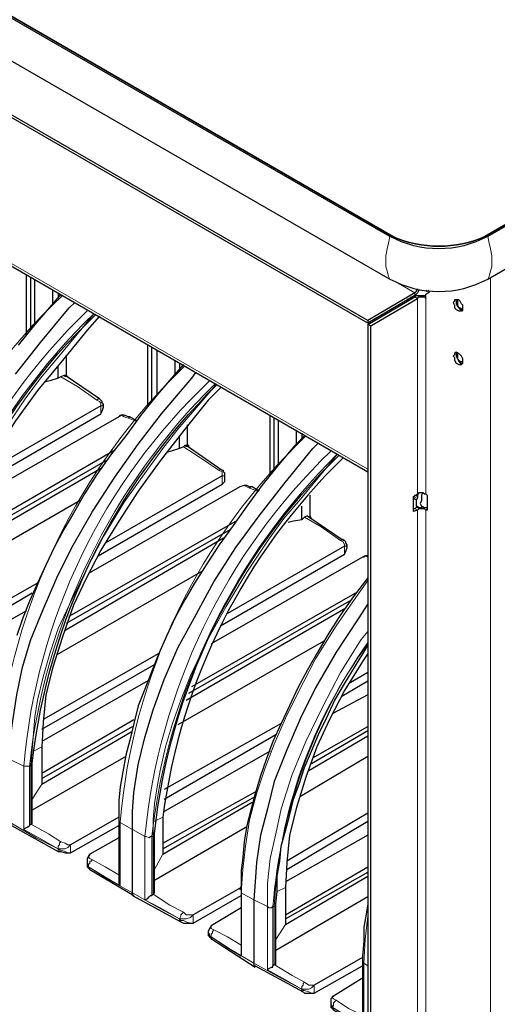
# Model space of a CAD drawing. Units: millimetres. Extents: x 736.2 to 750.9, y 496.2 to 505.1.
# Drawn here: x 748.9 to 749.4, y 500.8 to 501.8 of the extents above; entities that cross this region are included whole.
import ezdxf

# ---------------------------------------------------------------- set-up
doc = ezdxf.new("R2010")
doc.units = ezdxf.units.MM
doc.layers.add('PDF _Геометрия', color=7, linetype='Continuous')

msp = doc.modelspace()

# ---------------------------------------------------------------- linework, layer by layer
at = {"layer": 'PDF _Геометрия', "lineweight": 25}
for points in [[(749.40667, 501.61917, -0.253568), (749.30806, 501.61917), (747.85389, 502.45806, -0.683204), (747.85389, 502.515), (748.37194, 502.81361), (748.89139, 503.11361, -0.228571), (748.98861, 503.11361), (750.44278, 502.27333, -0.75), (750.44278, 502.21778)], [(747.85667, 502.45944), (749.31083, 501.61917), (747.85667, 502.45944), (747.84972, 502.46361), (747.84556, 502.46778), (747.84139, 502.47333), (747.83861, 502.47889), (747.83722, 502.48306), (747.83722, 502.48861), (747.83861, 502.49417), (747.84139, 502.49972), (747.84556, 502.50389), (747.84972, 502.50944), (747.85667, 502.51361), (748.37472, 502.81222), (748.89278, 503.11222), (747.85667, 502.51361, 0.725792)], [(749.31083, 501.61917, 0.211163), (749.40389, 501.61917, -0.211163)]]:
    msp.add_lwpolyline(points, format="xyb", close=True, dxfattribs=at)
for points in [[(747.83861, 502.42889), (747.84278, 502.42333), (747.84833, 502.41917), (747.85389, 502.415), (749.30806, 501.57611, 0.253568), (749.40667, 501.57611), (750.44278, 502.17472), (750.44972, 502.17889), (750.45389, 502.18306), (750.45806, 502.18722), (750.45944, 502.18861), (750.46361, 502.19556), (750.46639, 502.2025), (750.46778, 502.20944), (750.46917, 502.21778), (750.46917, 502.22611), (750.46917, 502.23444), (750.46778, 502.24139), (750.465, 502.24833), (750.46083, 502.25528), (750.45806, 502.26083)], [(748.815, 501.09139), (748.81778, 501.09278), (748.81917, 501.09417), (748.82056, 501.09556), (748.82194, 501.09556), (748.82333, 501.09694), (748.82472, 501.09833), (748.82472, 501.09972), (748.82472, 501.15806, -0.179557), (749.01083, 501.54)], [(748.93861, 501.02056), (748.94, 501.02194), (748.94278, 501.02333), (748.94417, 501.02472), (748.94556, 501.02611), (748.94694, 501.02611), (748.94694, 501.0275), (748.94694, 501.08722, -0.170839), (749.13306, 501.46917)], [(749.06083, 500.94972), (749.06361, 500.95111), (749.065, 500.9525), (749.06639, 500.95389), (749.06778, 500.95389), (749.06917, 500.95528), (749.07056, 500.95667), (749.07056, 501.01639, -0.176872), (749.25667, 501.39833)], [(749.26083, 501.39556, 0.170019), (749.07889, 501.03306), (749.07889, 500.99556), (749.16917, 501.04833)]]:
    msp.add_lwpolyline(points, format="xyb", dxfattribs=at)
for points in [[(749.33583, 501.56639), (749.33583, 501.565), (749.33444, 501.565), (749.33444, 501.56361), (749.33306, 501.56222), (749.28583, 501.53444), (747.93583, 502.31361), (747.98306, 502.34139)], [(749.28583, 501.53444), (749.28583, 501.53167), (747.93583, 502.31083), (747.93583, 502.31361), (747.93306, 502.31222)], [(748.06639, 502.23583), (748.06639, 502.08861), (748.07333, 502.08444), (748.07333, 502.08306), (748.07472, 502.08167), (748.07611, 502.08028), (749.28583, 501.38167)], [(748.94139, 501.51917), (748.94139, 501.58028)], [(748.94556, 501.52472), (748.94556, 501.5775)], [(748.94972, 501.53028), (748.94972, 501.57611)], [(748.97611, 501.56083), (748.96639, 501.54972), (748.94972, 501.53028), (748.93306, 501.50944)], [(748.96778, 501.55111), (748.96778, 501.565)], [(748.97333, 501.56222), (748.97333, 501.55667)], [(749.33861, 501.565), (749.33722, 501.565), (749.33583, 501.56222), (749.33444, 501.56083), (749.33306, 501.55944), (749.28583, 501.53167)], [(749.28583, 501.53028), (749.33306, 501.55806), (749.33444, 501.55944), (749.33583, 501.55944), (749.33861, 501.55944), (749.34, 501.55944), (749.34139, 501.55944), (749.34278, 501.55944), (749.34417, 501.55944)], [(749.34, 498.32333), (749.34556, 498.32056), (749.34556, 498.32194), (749.34417, 498.32333), (749.34278, 498.32333), (749.34139, 498.32333), (749.34, 498.32333), (749.33861, 498.32333), (749.33722, 498.32333), (749.33583, 498.32333), (749.28861, 498.29556), (749.28861, 501.52889), (749.33583, 501.55667), (749.33722, 501.55806), (749.33861, 501.55806), (749.34, 501.55806), (749.34139, 501.55806), (749.34278, 501.55806), (749.34417, 501.55667), (749.34417, 501.56083), (749.34833, 501.56361)], [(749.32611, 501.55667), (749.32611, 501.55389)], [(749.32889, 501.55806), (749.32889, 501.55667)], [(749.33028, 501.55806), (749.33028, 501.55667)], [(749.34417, 501.565), (749.34556, 501.56361), (749.34694, 501.565), (749.34556, 501.56361)], [(749.34694, 501.56361), (749.34694, 501.56361)], [(748.93028, 501.48028), (748.95528, 501.51222), (748.98444, 501.54694), (748.99, 501.5525)], [(749.37472, 501.55528), (749.37472, 501.55389), (749.37472, 501.55111), (749.37611, 501.54833), (749.3775, 501.54694), (749.37889, 501.54556), (749.38167, 501.54417)], [(749.37611, 501.55528), (749.37611, 501.55389), (749.37611, 501.5525), (749.37611, 501.55111), (749.37611, 501.54972), (749.3775, 501.54694), (749.37889, 501.54694), (749.38028, 501.54556), (749.38167, 501.54556)], [(749.015, 501.53861), (749.0025, 501.52472), (748.97889, 501.49556), (748.9525, 501.46361), (748.93028, 501.43306), (748.91083, 501.4025), (748.89417, 501.37333), (748.87889, 501.34417), (748.86639, 501.31778), (748.85389, 501.28583), (748.84417, 501.25528), (748.83861, 501.2275), (748.83444, 501.20111), (748.83306, 501.17611), (748.83306, 501.13722), (748.92333, 501.19)], [(749.28861, 501.52889), (749.28583, 501.53028), (749.28583, 498.29694), (749.28861, 498.29556)], [(749.06361, 501.44833), (749.06361, 501.50944)], [(749.06778, 501.45389), (749.06778, 501.50667)], [(748.98167, 501.4775), (748.98167, 501.49972)], [(749.07333, 501.45944), (749.07333, 501.50389)], [(749.37472, 501.5025), (749.37472, 501.50111), (749.37472, 501.49972), (749.37472, 501.49833), (749.37611, 501.49556), (749.3775, 501.49278), (749.37889, 501.49139), (749.38167, 501.49139)], [(749.37611, 501.50111), (749.37611, 501.49972), (749.37611, 501.49694), (749.37611, 501.49556), (749.3775, 501.49417), (749.37889, 501.49278), (749.38028, 501.49278), (749.38167, 501.49278)], [(749.09972, 501.49), (749.09, 501.47889), (749.07333, 501.45944), (749.05667, 501.43861), (749.04139, 501.41778), (749.02611, 501.39833), (749.01222, 501.37889), (748.99972, 501.35944), (748.98861, 501.34), (748.97889, 501.32333), (748.96917, 501.30528), (748.96083, 501.28722), (748.9525, 501.26917), (748.94417, 501.25111), (748.93722, 501.23306), (748.93167, 501.21639)], [(748.97333, 501.47611), (748.97333, 501.48861)], [(749.09139, 501.48028), (749.09139, 501.49417)], [(749.09556, 501.49139), (749.09556, 501.48583)], [(748.89139, 501.36778), (749.01639, 501.44), (749.01778, 501.44278), (749.01917, 501.44694), (749.01917, 501.44972), (749.01778, 501.45111), (749.01778, 501.4525), (749.01639, 501.45389), (749.015, 501.45528), (748.98028, 501.47889)], [(748.92611, 501.02472), (748.92472, 501.02472), (748.92472, 501.02611), (748.92472, 501.0275), (748.92472, 501.09139), (748.92472, 501.11083), (748.9275, 501.13028), (748.93167, 501.15667), (748.93722, 501.18444), (748.94556, 501.21222), (748.95806, 501.24278), (748.97194, 501.27472), (748.98722, 501.30528), (749.00806, 501.34139), (749.03028, 501.37611), (749.05389, 501.40944), (749.0775, 501.44), (749.10806, 501.47611), (749.11222, 501.48167)], [(748.98028, 501.4775), (748.98028, 501.47889), (748.97889, 501.47889), (748.97611, 501.4775), (748.97333, 501.47611), (748.965, 501.47333), (748.95944, 501.47194)], [(748.98306, 501.4775), (748.98167, 501.47889)], [(749.13722, 501.46639), (749.12472, 501.45389), (749.10111, 501.42472), (749.07611, 501.39278), (749.05389, 501.36222), (749.03444, 501.33167), (749.01639, 501.3025), (749.00111, 501.27333), (748.98861, 501.24694), (748.9775, 501.215), (748.96778, 501.18444), (748.96083, 501.15667), (748.95806, 501.12889), (748.95667, 501.10389), (748.95667, 501.06639), (749.04694, 501.11917)], [(749.01639, 501.44833), (748.89833, 501.38028)], [(749.0525, 501.43306), (749.04556, 501.43722), (749.04417, 501.43722), (749.04, 501.43861), (749.03722, 501.43861), (749.03444, 501.43722), (748.88167, 501.34972)], [(749.18722, 501.3775), (749.18722, 501.43861)], [(749.10389, 501.40667), (749.10389, 501.42889)], [(749.19139, 501.38306), (749.19139, 501.43583)], [(749.19556, 501.38861), (749.19556, 501.43306)], [(749.22194, 501.41778), (749.21222, 501.40806), (749.19556, 501.38861), (749.17889, 501.36778), (749.16361, 501.34694), (749.14972, 501.3275), (749.13583, 501.30806), (749.12333, 501.28861), (749.11083, 501.26917), (749.10111, 501.2525), (749.09139, 501.23444), (749.08306, 501.21639), (749.07472, 501.19833), (749.06778, 501.18028), (749.06083, 501.16222), (749.05389, 501.14556), (749.04972, 501.1275), (749.04556, 501.11083), (749.04139, 501.09556), (749.03861, 501.07889), (749.03583, 501.06361), (749.03444, 501.04972), (749.03444, 501.03444), (749.03444, 501.03028), (749.03444, 500.96917), (749.03444, 500.96778), (749.03444, 500.965), (749.03583, 500.96361)], [(749.09556, 501.40528), (749.09556, 501.41778)], [(749.21361, 501.40944), (749.21361, 501.42333)], [(749.21917, 501.42056), (749.21917, 501.415)], [(749.03444, 501.01222), (749.00528, 500.99556), (749.0025, 500.99139), (749.0025, 500.98861), (749.0025, 500.98583), (749.0025, 500.98444), (749.0025, 500.98306), (749.00389, 500.98167), (749.00528, 500.98028), (749.04972, 500.95389), (749.04833, 500.95389), (749.04833, 500.95528), (749.04833, 500.95667), (749.04833, 501.02056), (749.04833, 501.03861), (749.04972, 501.05806), (749.05389, 501.08583), (749.06083, 501.11361), (749.06917, 501.14139), (749.08028, 501.17194), (749.09417, 501.20389), (749.11083, 501.23444), (749.13028, 501.27056), (749.1525, 501.30528), (749.17611, 501.33722), (749.20111, 501.36917), (749.23028, 501.40528), (749.23583, 501.41083)], [(749.01361, 501.29694), (749.13861, 501.36917), (749.14139, 501.37194), (749.14139, 501.37611), (749.14139, 501.37889), (749.14139, 501.38028), (749.14, 501.38167), (749.14, 501.38306), (749.13861, 501.38306), (749.1025, 501.40806)], [(749.1025, 501.40667), (749.1025, 501.40806), (749.10111, 501.40806), (749.09972, 501.40667), (749.09556, 501.40528), (749.08722, 501.4025), (749.08306, 501.40111)], [(749.10528, 501.40667), (749.10528, 501.40806), (749.10389, 501.40806)], [(748.86222, 501.30667), (749.03028, 501.40389)], [(748.85944, 501.29972), (749.02333, 501.39417)], [(748.85667, 501.29278), (749.01778, 501.38583)], [(749.13861, 501.3775), (749.02056, 501.30944)], [(749.17611, 501.36222), (749.16917, 501.36639), (749.16639, 501.36639), (749.16361, 501.36778), (749.16083, 501.36778), (749.15667, 501.36639), (749.00389, 501.27889)], [(749.2275, 501.33583), (749.2275, 501.35806)], [(749.33583, 501.35944), (749.33722, 501.35944), (749.33722, 501.36083), (749.33861, 501.36083), (749.34, 501.36083), (749.34139, 501.36083), (749.34278, 501.35944), (749.34417, 501.35944), (749.34556, 501.35806), (749.34556, 501.34278), (749.34417, 501.34278), (749.34278, 501.34417), (749.34139, 501.34417), (749.34, 501.34417), (749.33861, 501.34417), (749.33722, 501.34417), (749.33583, 501.34278), (749.33167, 501.34139), (749.33167, 501.35667), (749.33583, 501.35944), (749.33583, 501.35528), (749.33444, 501.3525), (749.33444, 501.34972), (749.33444, 501.34694), (749.33583, 501.34694), (749.33583, 501.34556), (749.34, 501.34556)], [(749.33583, 501.35667), (749.33306, 501.35806)], [(749.34139, 501.36083), (749.34, 501.35806), (749.34, 501.35528), (749.34, 501.3525), (749.33861, 501.34972), (749.34, 501.34694), (749.34, 501.34556), (749.34139, 501.34694), (749.34139, 501.34556), (749.34278, 501.34556), (749.34417, 501.34556), (749.34556, 501.34556)], [(748.99556, 501.3525), (748.84833, 501.26778)], [(749.21917, 501.33306), (749.21917, 501.34694)], [(749.33167, 501.35528), (749.33306, 501.35389), (749.33444, 501.35389)], [(749.13722, 501.22611), (749.26222, 501.29833), (749.26361, 501.30111), (749.265, 501.30528), (749.265, 501.30806), (749.26361, 501.30944), (749.26361, 501.31083), (749.26222, 501.31222), (749.26083, 501.31222), (749.22611, 501.33583), (749.22472, 501.33722), (749.22194, 501.33583), (749.21917, 501.33306), (749.21083, 501.33167), (749.20528, 501.33028)], [(749.22889, 501.33444), (749.2275, 501.33722)], [(749.33722, 501.34556), (749.33583, 501.34556), (749.33444, 501.34556), (749.33306, 501.34417), (749.33167, 501.34417)], [(749.33722, 501.34556), (749.33722, 501.34556)], [(748.98444, 501.23583), (749.1525, 501.33167)], [(748.98167, 501.22889), (749.14694, 501.32333)], [(748.98028, 501.22194), (749.14, 501.315)], [(749.26222, 501.30667), (749.14417, 501.23861)], [(749.28583, 501.29694), (749.28306, 501.29694), (749.28028, 501.29556), (749.1275, 501.20806)], [(749.11917, 501.28167), (748.97194, 501.19694)], [(748.9525, 501.26917), (748.83444, 501.2025)], [(749.28583, 501.27472), (749.27194, 501.25667), (749.25806, 501.23722), (749.24556, 501.21778), (749.23444, 501.19833), (749.22472, 501.18167), (749.215, 501.16361), (749.20667, 501.14556), (749.19833, 501.1275), (749.19, 501.10944), (749.18306, 501.09139), (749.1775, 501.07472), (749.17194, 501.05667), (749.16778, 501.04), (749.16361, 501.02472), (749.16083, 501.00806), (749.15944, 500.99278), (749.15806, 500.97889), (749.15806, 500.96361), (749.15667, 500.95944)], [(748.83444, 501.19278), (748.94694, 501.25944)], [(749.10806, 501.165), (749.27611, 501.26083)], [(749.10528, 501.15806), (749.26917, 501.2525)], [(749.28583, 501.24833), (749.27611, 501.23306), (749.25389, 501.19972), (749.23306, 501.16361), (749.21778, 501.13306), (749.20389, 501.10111), (749.19139, 501.06917), (749.18444, 501.04139), (749.1775, 501.015), (749.17333, 500.98722), (749.17194, 500.96778), (749.17056, 500.94972), (749.17056, 500.88583), (749.17056, 500.88444), (749.17056, 500.88306), (749.17194, 500.88306), (749.22056, 500.85667), (749.22194, 500.85528), (749.22611, 500.85528), (749.22889, 500.85528), (749.23167, 500.85528), (749.28028, 500.88306)], [(748.94139, 501.24139), (748.83306, 501.18028)], [(749.1025, 501.15111), (749.26361, 501.24417)], [(749.24139, 501.21083), (749.09417, 501.12611)], [(749.07472, 501.19833), (748.95806, 501.13167)], [(749.18444, 500.87889), (749.18583, 500.88028), (749.18861, 500.88167), (749.19, 500.88167), (749.19, 500.88306), (749.19139, 500.88444), (749.19278, 500.88444), (749.19278, 500.88583), (749.19278, 500.94556), (749.19417, 500.95806), (749.19417, 500.97333), (749.19694, 500.98861), (749.19833, 501.00389), (749.2025, 501.01917), (749.20667, 501.03444), (749.21083, 501.05111), (749.21639, 501.06639), (749.22194, 501.08306), (749.22889, 501.09972), (749.23583, 501.11639), (749.24417, 501.13306), (749.2525, 501.15111), (749.26222, 501.16778), (749.27333, 501.18583), (749.28444, 501.20389), (749.28583, 501.20667)], [(749.28583, 501.19833), (749.28028, 501.19), (749.26222, 501.16083), (749.24694, 501.13167), (749.23444, 501.10389), (749.22333, 501.07333), (749.21361, 501.04278), (749.20667, 501.015), (749.20389, 500.98722), (749.2025, 500.96222), (749.2025, 500.92472), (749.28583, 500.97333)], [(748.95667, 501.12194), (749.07056, 501.18722)], [(749.28583, 501.17889), (749.26639, 501.16778)], [(749.06361, 501.17056), (748.95667, 501.10944)], [(749.25944, 501.15528), (749.28583, 501.17056)], [(749.28583, 501.15667), (749.24972, 501.13722)], [(748.95667, 501.0775), (749.04972, 501.13167)], [(748.95667, 501.07194), (749.04833, 501.12472)], [(749.19833, 501.1275), (749.08028, 501.06083)], [(749.22889, 501.08722), (749.28583, 501.12056)], [(749.23028, 501.09278), (749.28583, 501.12472)], [(749.08028, 501.05111), (749.19278, 501.11639)], [(749.22611, 501.08028), (749.28583, 501.115)], [(749.18722, 501.09972), (749.08028, 501.03861)], [(749.04139, 501.09417), (748.94694, 501.04)], [(749.28583, 501.09417), (749.21778, 501.05389)], [(748.91083, 501.08306), (748.88167, 501.06639), (748.88028, 501.06222), (748.87889, 501.05944), (748.87889, 501.05667), (748.87889, 501.05528), (748.88028, 501.05389), (748.88028, 501.0525), (748.88167, 501.05111), (748.92611, 501.02472), (748.97333, 500.99833), (748.97611, 500.99833), (748.98028, 500.99694), (748.98306, 500.99694), (748.98583, 500.99694), (749.03444, 501.02472)], [(749.07889, 501.00667), (749.17333, 501.05944)], [(749.07889, 501.00111), (749.17194, 501.05389)], [(749.03444, 501.03306), (748.98583, 501.00528)], [(749.28583, 501.03722), (749.20389, 500.98861)], [(749.20389, 500.98028), (749.28583, 501.02889)], [(748.94556, 501.02611), (748.94556, 501.02611)], [(749.16361, 501.02333), (749.07056, 500.96917)], [(749.28583, 501.015), (749.2025, 500.96778)], [(749.2025, 500.93444), (749.28583, 500.98306)], [(749.2025, 500.93028), (749.28583, 500.9775)], [(749.15806, 500.96222), (749.10944, 500.93444)], [(749.15806, 500.95944), (749.15806, 500.89833), (749.15806, 500.89694), (749.15806, 500.89417), (749.15806, 500.89278)], [(749.04833, 500.95389), (749.09694, 500.9275), (749.09972, 500.92611), (749.1025, 500.92611), (749.10667, 500.92611), (749.10944, 500.92611), (749.15806, 500.95389)], [(749.06917, 500.95528), (749.06917, 500.95528)], [(749.28583, 500.9525), (749.19278, 500.89833)], [(749.15806, 500.94139), (749.1275, 500.92333), (749.12611, 500.92056), (749.12472, 500.91778), (749.12472, 500.915), (749.12472, 500.91361), (749.12611, 500.91222), (749.1275, 500.91083), (749.12889, 500.90944), (749.17194, 500.88167)], [(749.28583, 500.94556), (749.28444, 500.93722), (749.28167, 500.92194), (749.28167, 500.90806), (749.28028, 500.89278), (749.28028, 500.88861), (749.28028, 500.8275), (749.28028, 500.82611), (749.28028, 500.82333), (749.28167, 500.82194)], [(749.28028, 500.89139), (749.23167, 500.86361)], [(749.19139, 500.88444), (749.19139, 500.88444)], [(749.28028, 500.87056), (749.25111, 500.8525), (749.24833, 500.84972), (749.24833, 500.84694), (749.24833, 500.84417), (749.24833, 500.84278), (749.24833, 500.84139), (749.24972, 500.84), (749.25111, 500.83861), (749.28583, 500.81778)]]:
    msp.add_lwpolyline(points, dxfattribs=at)
for points in [[(750.44139, 502.21917), (749.40389, 501.61917)], [(749.37194, 501.5525), (749.37333, 501.54972), (749.37333, 501.54694), (749.37472, 501.54556), (749.3775, 501.54417), (749.37889, 501.54417), (749.38028, 501.54417), (749.38167, 501.54556), (749.38167, 501.54694), (749.38167, 501.54972), (749.38028, 501.55111), (749.37889, 501.55389), (749.3775, 501.55528), (749.37472, 501.55528), (749.37333, 501.55528), (749.37333, 501.55389)], [(749.37194, 501.49833), (749.37333, 501.49694), (749.37333, 501.49417), (749.37472, 501.49139), (749.3775, 501.49), (749.37889, 501.49), (749.38028, 501.49), (749.38167, 501.49139), (749.38167, 501.49278), (749.38167, 501.49556), (749.38028, 501.49833), (749.37889, 501.49972), (749.3775, 501.50111), (749.37472, 501.5025), (749.37333, 501.50111), (749.37333, 501.49972)]]:
    msp.add_lwpolyline(points, close=True, dxfattribs=at)
at = {"layer": 'PDF _Геометрия', "lineweight": 13}
for points in [[(748.07333, 502.08444), (749.28583, 501.38444)], [(749.30806, 501.57611), (749.30667, 501.57889), (749.30528, 501.58444), (749.30389, 501.58861), (749.30389, 501.59417), (749.30389, 501.59972), (749.30528, 501.60667), (749.30667, 501.61222), (749.30806, 501.61917), (749.31083, 501.61917)], [(749.40667, 501.57611), (749.40806, 501.57889), (749.40944, 501.58444), (749.41083, 501.58861), (749.41083, 501.59417), (749.41083, 501.59972), (749.40944, 501.60667), (749.40806, 501.61222), (749.40667, 501.61917), (749.40389, 501.61917)], [(749.40944, 501.5775), (749.40944, 498.20111), (747.93306, 499.0525)], [(749.31639, 501.57194), (749.33306, 501.56222), (749.33306, 501.55944)], [(749.33306, 501.55806), (749.33583, 501.55667), (749.33583, 501.35944)], [(749.34417, 501.35944), (749.34417, 501.55667)], [(749.01639, 501.44), (749.01639, 501.44833), (749.01639, 501.44972), (749.01639, 501.45111), (749.015, 501.4525), (749.01222, 501.45389), (748.99278, 501.46778), (748.97611, 501.4775)], [(748.94694, 501.08722), (748.94694, 501.08583), (748.94556, 501.08583), (748.94694, 501.10111), (748.94833, 501.11778), (748.94972, 501.13444), (748.9525, 501.15111), (748.95806, 501.17472), (748.965, 501.19833), (748.97333, 501.22333), (748.98444, 501.24694), (749.00111, 501.28167), (749.01917, 501.31639), (749.04, 501.35111), (749.06361, 501.38444), (749.07889, 501.40528), (749.09417, 501.42472), (749.1275, 501.46361), (749.13306, 501.47056)], [(749.01222, 501.45389), (749.01361, 501.45528), (749.015, 501.45528)], [(749.01917, 501.44972), (749.01778, 501.44833), (749.01639, 501.44833)], [(749.03444, 501.43722), (749.03583, 501.43861), (749.03722, 501.43861), (749.04, 501.43722), (749.04417, 501.43583), (749.05111, 501.43306)], [(749.04417, 501.43583), (749.04556, 501.43722)], [(749.13861, 501.36917), (749.13861, 501.3775), (749.13861, 501.37889), (749.13861, 501.38028), (749.13861, 501.38167), (749.13583, 501.38306), (749.115, 501.39694), (749.09972, 501.40667)], [(749.13583, 501.38306), (749.13722, 501.38444), (749.13861, 501.38306)], [(749.14139, 501.37889), (749.14139, 501.3775), (749.13861, 501.3775)], [(749.15667, 501.36639), (749.15944, 501.36778), (749.16083, 501.36778), (749.16361, 501.36639), (749.16639, 501.365), (749.17472, 501.36222)], [(749.16639, 501.365), (749.16778, 501.36639), (749.16917, 501.36639)], [(749.33167, 501.35667), (749.33444, 501.35528)], [(749.33306, 501.34417), (749.33583, 501.34278), (749.33583, 500.28306)], [(749.34417, 500.28306), (749.34417, 501.34278), (749.34556, 501.34417)], [(749.26222, 501.29833), (749.26222, 501.30667), (749.26222, 501.30806), (749.26083, 501.31083), (749.25806, 501.31222), (749.23861, 501.32611), (749.22194, 501.33583)], [(749.25806, 501.31222), (749.25944, 501.31361), (749.26083, 501.31361), (749.26083, 501.31222)], [(749.265, 501.30806), (749.26361, 501.30667), (749.26222, 501.30667)], [(749.28028, 501.29556), (749.28167, 501.29556), (749.28306, 501.29694), (749.28583, 501.29556)], [(749.28583, 501.27194), (749.27611, 501.25806), (749.25389, 501.22611), (749.23306, 501.19278), (749.215, 501.15806), (749.2025, 501.13306), (749.19139, 501.10667), (749.18167, 501.08167), (749.17333, 501.05667), (749.16639, 501.03028), (749.16222, 501.00389), (749.15944, 500.98028), (749.15806, 500.95667), (749.17056, 500.94972), (749.18444, 500.94278), (749.18444, 500.96639), (749.18722, 500.99139), (749.19278, 501.01639), (749.19833, 501.04139), (749.20944, 501.07611), (749.22333, 501.10944), (749.24, 501.14417), (749.25806, 501.17889), (749.27889, 501.21222), (749.28583, 501.22056)], [(748.97611, 501.00806), (748.96361, 501.01639), (748.94556, 501.02611), (748.94556, 501.08583), (748.94417, 501.08444), (748.94278, 501.08444), (748.94139, 501.08444), (748.94, 501.08444), (748.93861, 501.08444), (748.92472, 501.09139), (748.91222, 501.09972), (748.91222, 501.10111)], [(748.94833, 501.09972), (748.95667, 501.10389)], [(748.95667, 501.06639), (748.94694, 501.05111)], [(749.09972, 500.93722), (749.08583, 500.94417), (749.06917, 500.95528), (749.06917, 501.01361), (749.06778, 501.01361), (749.06639, 501.01361), (749.065, 501.01222), (749.06222, 501.01361), (749.06083, 501.01361), (749.04833, 501.02056), (749.03583, 501.0275), (749.03444, 501.02889), (749.03444, 501.03028)], [(749.07056, 501.02889), (749.07889, 501.03306)], [(748.98583, 501.00528), (748.98583, 500.99694), (748.98306, 500.99694), (748.98028, 500.99833), (748.97611, 500.99972), (748.97472, 500.99972), (748.97333, 501.00111), (748.97333, 500.99972), (748.97333, 500.99833)], [(748.97333, 501.00111), (748.97333, 501.00111)], [(749.00806, 500.99), (749.00528, 500.99139), (749.00389, 500.99278), (749.00389, 500.99417), (749.00528, 500.99556)], [(749.00528, 500.98028), (749.00528, 500.98167), (749.00389, 500.98167), (749.00389, 500.98306), (749.00389, 500.98583), (749.00528, 500.98583), (749.00528, 500.98722), (749.00528, 500.98861), (749.00667, 500.98861), (749.00806, 500.99), (749.02056, 500.98306), (749.03444, 500.97472)], [(749.07889, 500.99556), (749.07056, 500.98028)], [(749.0025, 500.98861), (749.0025, 500.98722), (749.0025, 500.98583), (749.00389, 500.98444), (749.00389, 500.98306), (749.0025, 500.98444), (749.0025, 500.98583)], [(749.00389, 500.98306), (749.00389, 500.98306)], [(749.19278, 500.94556), (749.19278, 500.94417), (749.19139, 500.94278), (749.19, 500.94278), (749.18861, 500.94139), (749.18722, 500.94139), (749.18583, 500.94139), (749.18444, 500.94278), (749.18444, 500.87889), (749.19972, 500.87056), (749.21917, 500.85944), (749.19833, 500.87056), (749.17056, 500.88583), (749.14694, 500.89972), (749.1275, 500.91222), (749.14417, 500.90111), (749.15806, 500.89278), (749.15806, 500.95667), (749.15806, 500.95806), (749.15806, 500.95944)], [(749.19417, 500.95806), (749.2025, 500.96222)], [(749.10944, 500.93444), (749.10944, 500.92611), (749.10667, 500.92611), (749.1025, 500.9275), (749.09972, 500.92889), (749.09694, 500.92889), (749.09556, 500.93028), (749.09556, 500.92889), (749.09694, 500.9275)], [(749.09556, 500.93028), (749.09556, 500.93028)], [(749.28583, 500.88306), (749.28167, 500.88583), (749.28306, 500.90944), (749.28583, 500.93306), (749.28583, 500.93722)], [(749.13028, 500.91917), (749.1275, 500.92056), (749.1275, 500.92194), (749.1275, 500.92333)], [(749.2025, 500.92472), (749.19278, 500.90944)], [(749.12472, 500.91778), (749.12472, 500.91639), (749.12611, 500.915), (749.12611, 500.91361), (749.1275, 500.91222), (749.12611, 500.91222), (749.12472, 500.91361), (749.12472, 500.915)], [(749.12889, 500.90944), (749.1275, 500.90944), (749.1275, 500.91083), (749.1275, 500.91222), (749.1275, 500.915), (749.12889, 500.91639), (749.12889, 500.91778), (749.13028, 500.91917), (749.14417, 500.91222), (749.15806, 500.90389)], [(749.1275, 500.91222), (749.1275, 500.91222)], [(749.28028, 500.88861), (749.28028, 500.88722), (749.28167, 500.88583), (749.28167, 500.82194), (749.26778, 500.83028), (749.24972, 500.84139), (749.26917, 500.82889), (749.28583, 500.81917)], [(749.22194, 500.86639), (749.22611, 500.86361), (749.22889, 500.86361), (749.23028, 500.86361), (749.23167, 500.86361), (749.22889, 500.86083), (749.22611, 500.85944), (749.22333, 500.85944), (749.22194, 500.85944), (749.22056, 500.85944), (749.21917, 500.85944), (749.22056, 500.85806), (749.22194, 500.85806), (749.22611, 500.85667), (749.22889, 500.85528), (749.23167, 500.85528), (749.23167, 500.86361)], [(749.21917, 500.85944), (749.21917, 500.85944)], [(749.25389, 500.84833), (749.25111, 500.84972), (749.24972, 500.85111), (749.24972, 500.8525), (749.25111, 500.8525)], [(749.24833, 500.84694), (749.24833, 500.84556), (749.24833, 500.84417), (749.24972, 500.84278), (749.24972, 500.84139), (749.24833, 500.84278), (749.24833, 500.84417)], [(749.25111, 500.83861), (749.25111, 500.84), (749.24972, 500.84139), (749.25111, 500.84278), (749.25111, 500.84417), (749.25111, 500.84556), (749.2525, 500.84694), (749.25389, 500.84833), (749.26639, 500.84), (749.28028, 500.83306)]]:
    msp.add_lwpolyline(points, dxfattribs=at)
for points in [[(748.9775, 501.55944, 0.185776), (748.79, 501.17056), (748.79, 501.10528), (748.77611, 501.115), (748.75806, 501.12611), (748.75806, 501.12472), (748.7775, 501.11361), (748.8025, 501.09833), (748.82889, 501.08306), (748.84972, 501.07194), (748.84972, 501.07333), (748.83028, 501.08306), (748.815, 501.09139), (748.815, 501.15528, -0.178237), (749.0025, 501.54417)], [(748.82472, 501.15806), (748.82333, 501.15667), (748.82333, 501.17194), (748.82472, 501.18861), (748.8275, 501.20528), (748.83028, 501.22194), (748.83583, 501.24556), (748.84278, 501.26917), (748.85111, 501.29417), (748.86083, 501.31778), (748.8775, 501.3525), (748.89694, 501.38722), (748.91778, 501.42194), (748.94, 501.45528), (748.95528, 501.47611), (748.97194, 501.49556), (749.00389, 501.53444), (749.00944, 501.54139, 0.177784), (748.82194, 501.15528), (748.82194, 501.09556)], [(749.10111, 501.48861, 0.178819), (748.91222, 501.09972), (748.91222, 501.03444), (748.89833, 501.04417), (748.88167, 501.05528), (748.88167, 501.05389), (748.90111, 501.04278), (748.92472, 501.0275), (748.95111, 501.01222), (748.97333, 501.00111), (748.95389, 501.01222), (748.93861, 501.02056), (748.93861, 501.08444, -0.184523), (749.12611, 501.47333)], [(749.13167, 501.47056, 0.171893), (748.94417, 501.08444), (748.94417, 501.02472)], [(749.22333, 501.41778, 0.184407), (749.03583, 501.0275), (749.03583, 500.96361), (749.02194, 500.97194), (749.00389, 500.98306), (749.02333, 500.97056), (749.04833, 500.95667), (749.07472, 500.94139), (749.09556, 500.93028), (749.07611, 500.94139), (749.06083, 500.94972), (749.06083, 501.01361, -0.178237), (749.24833, 501.4025)], [(749.07056, 501.01639), (749.07056, 501.015), (749.06917, 501.01361), (749.06917, 501.03028), (749.07056, 501.04694), (749.07333, 501.06361), (749.07611, 501.08028), (749.08167, 501.10389), (749.08861, 501.1275), (749.09694, 501.15111), (749.10667, 501.17611), (749.12333, 501.21083), (749.14278, 501.24556), (749.16361, 501.28028), (749.18583, 501.31361), (749.20111, 501.33444), (749.21778, 501.35389), (749.24972, 501.39278), (749.25528, 501.39972, 0.171893), (749.06778, 501.01361), (749.06778, 500.95389)], [(749.28583, 501.20944, 0.133918), (749.19, 500.94278), (749.19, 500.88306)], [(749.22056, 500.85667), (749.21917, 500.85667), (749.21917, 500.85806), (749.21917, 500.85944), (749.21917, 500.86083), (749.21917, 500.86222), (749.22056, 500.86361), (749.22056, 500.865), (749.22194, 500.86639), (749.20944, 500.87333), (749.19139, 500.88444), (749.19139, 500.94278, -0.146469), (749.28583, 501.20806)]]:
    msp.add_lwpolyline(points, format="xyb", dxfattribs=at)
for points in [[(748.97333, 501.00111), (748.97333, 501.00389), (748.97472, 501.00528), (748.97472, 501.00667), (748.97611, 501.00806), (748.98028, 501.00667), (748.98306, 501.00528), (748.98444, 501.00528), (748.98583, 501.00528), (748.98306, 501.0025), (748.98028, 501.00111), (748.9775, 501.00111), (748.97611, 501.00111), (748.97472, 501.00111)], [(749.09556, 500.93028), (749.09694, 500.93306), (749.09694, 500.93444), (749.09833, 500.93583), (749.09972, 500.93722), (749.1025, 500.93444), (749.10528, 500.93444), (749.10806, 500.93444), (749.10944, 500.93444), (749.10667, 500.93167), (749.1025, 500.93028), (749.10111, 500.93028), (749.09833, 500.93028), (749.09694, 500.93028)]]:
    msp.add_lwpolyline(points, close=True, dxfattribs=at)

doc.saveas('drawing.dxf')
